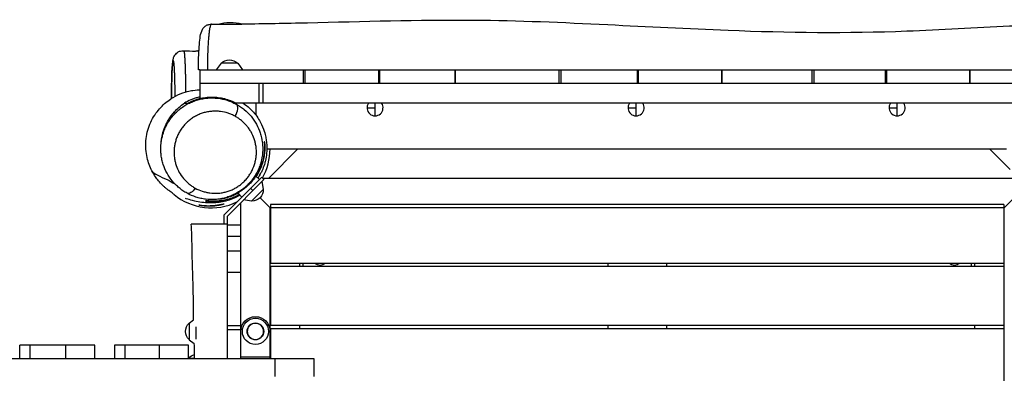
# Model space of a CAD drawing. Units: millimetres. Extents: x -5244 to 5245, y -6269 to 4217.
# Drawn here: x -1449 to 60, y 692 to 1233 of the extents above; entities that cross this region are included whole.
import ezdxf

# ---------------------------------------------------------------- set-up
doc = ezdxf.new("R2010")
doc.units = ezdxf.units.MM
doc.header["$LTSCALE"] = 20
doc.layers.add('2d', color=230, linetype='Continuous')

msp = doc.modelspace()

# ---------------------------------------------------------------- linework, layer by layer
at = {"layer": '2d'}
for p, q in [((-1109.9, 1225.6), (-1146.2, 1225.6)), ((-1174.5, 1184.6), (-1179.5, 1184.6)), ((-1161, 1184.6), (-1161, 1184.6)), ((-1140.7, 1166.1), (-1147.9, 1156.1)), ((-1115.1, 1166.1), (-1140.7, 1166.1)), ((-1115.1, 1166.1), (-1107.9, 1156.1)), ((-1172.9, 1156.1), (169.3, 1156.1)), ((-1172.9, 1156.1), (-1172.9, 1112.3)), ((-1014.9, 1156.1), (-1014.9, 1135.1)), ((-1012.1, 1156.1), (-1012.1, 1135.1)), ((-899.5, 1156.1), (-899.5, 1135.1)), ((-897.9, 1156.1), (-897.9, 1135.1)), ((-782.5, 1156.1), (-782.5, 1135.1)), ((-781.9, 1156.1), (-781.9, 1135.1)), ((-622.9, 1156.1), (-622.9, 1135.1)), ((-620.1, 1156.1), (-620.1, 1135.1)), ((-502.9, 1156.1), (-502.9, 1135.1)), ((-500.8, 1135.1), (-500.8, 1156.1)), ((-373.2, 1135.1), (-373.2, 1156.1)), ((-372.9, 1135.1), (-372.9, 1156.1)), ((-234.9, 1135.1), (-234.9, 1156.1)), ((-232.1, 1156.1), (-232.1, 1135.1)), ((-122.9, 1156.1), (-122.9, 1135.1)), ((-121, 1156.1), (-121, 1135.1)), ((6, 1156.1), (6, 1135.1)), ((7.1, 1135.1), (7.1, 1156.1)), ((167.1, 1135.1), (-1172.9, 1135.1)), ((-1082.9, 1135.1), (-1082.9, 1105.1)), ((-1076.5, 1135.1), (-1076.5, 1105.1)), ((120, 1105.1), (-1117.3, 1105.1)), ((-1087.2, 1105.1), (-1087.2, 1086.8)), ((-904.7, 1085.7), (-904.7, 1105.1)), ((-504.7, 1085.7), (-504.7, 1105.1)), ((-104.7, 1085.7), (-104.7, 1105.1)), ((-917, 1098.1), (-904.7, 1098.1)), ((-517, 1098.1), (-504.7, 1098.1)), ((-117, 1098.1), (-104.7, 1098.1)), ((-1073.2, 1035.1), (-1073.2, 1035.1)), ((-1070.5, 1035.1), (62.8, 1035.1)), ((-1023, 1035.1), (-1068, 990.1)), ((37, 1035.1), (68.4, 1003.7)), ((-1094, 1000.4), (-1094, 1000.4)), ((-1078.4, 991.9), (-1136.5, 933.9)), ((-1074.9, 988.4), (-1131.5, 931.8)), ((-1081.9, 988.4), (-1087.3, 993.7)), ((-1078.4, 991.9), (-1074.9, 988.4)), ((-1075.7, 973.4), (-1077.7, 985.6)), ((75.2, 990.1), (-1076.5, 990.1)), ((-1121.3, 974), (-1121.3, 974)), ((-1108.8, 961.5), (-1115.1, 967.8)), ((-1091.8, 971.4), (-1095.4, 975)), ((-1093.8, 955.3), (-1075.7, 973.4)), ((59.5, 945.1), (88.2, 973.8)), ((-1110.5, 714.1), (-1110.5, 952.8)), ((-1093.8, 955.3), (-1106, 957.3)), ((-1065, 944.6), (-1080.9, 960.5)), ((59.5, 945.1), (-1065.5, 945.1)), ((-1065.5, 714.1), (-1065.5, 945.1)), ((59, 950.1), (-1065, 950.1)), ((-1065, 950.1), (-1065, 860.1)), ((59, 950.1), (59, 860.1)), ((59, 944.5), (59.5, 945.1)), ((59.5, -179.9), (59.5, 945.1)), ((-1136.5, 933.9), (-1136.5, 920.1)), ((-1131.5, 931.8), (-1131.5, 920.1)), ((-1131.5, 920.1), (-1186.3, 920.1)), ((-1131.5, 919.1), (-1110.5, 919.1)), ((-1131.5, 918.9), (-1131.5, 826.6)), ((-1131.5, 901.7), (-1110.5, 901.7)), ((-1131.5, 879.2), (-1110.5, 879.2)), ((59, 860.1), (-1065, 860.1)), ((-1020.5, 860.1), (-1020.5, 855.1)), ((-1015.5, 860.1), (-1015.5, 855.1)), ((-548, 860.1), (-548, 855.1)), ((-458, 860.1), (-458, 855.1)), ((9.5, 855.1), (9.5, 860.1)), ((14.5, 855.1), (14.5, 860.1)), ((-1131.5, 846.8), (-1110.5, 846.8)), ((59, 855.1), (-1065, 855.1)), ((-1065, 855.1), (-1065, 765.1)), ((59, 855.1), (59, 765.1)), ((-1189.5, 768.9), (-1182.8, 773.7)), ((-1189.5, 768.9), (-1189.5, 743.3)), ((-1179.5, 763), (-1179.5, 744.2)), ((-1131.5, 765.1), (-1110.5, 765.1)), ((-1131.5, 759.1), (-1110.5, 759.1)), ((59, 765.1), (-1065, 765.1)), ((59, 760.1), (-1065, 760.1)), ((-1065, 760.1), (-1065, 714.1)), ((-1020.5, 765.1), (-1020.5, 760.1)), ((-548, 765.1), (-548, 760.1)), ((-458, 765.1), (-458, 760.1)), ((14.5, 760.1), (14.5, 765.1)), ((59, 760.1), (59, 670.1)), ((-1189.5, 743.3), (-1181.6, 737.6)), ((-1449.2, 714.1), (-1449.2, 735.1)), ((-1334, 735.1), (-1449.2, 735.1)), ((-1433.7, 735.1), (-1433.7, 714.1)), ((-1378.5, 714.1), (-1378.5, 735.1)), ((-1334, 714.1), (-1334, 735.1)), ((-1190.3, 735.1), (-1303.8, 735.1)), ((-1303.8, 735.1), (-1303.8, 714.1)), ((-1303.8, 735.1), (-1303.8, 714.1)), ((-1303.5, 714.1), (-1303.5, 735.1)), ((-1288.1, 735.1), (-1288.1, 714.1)), ((-1234.8, 714.1), (-1234.8, 735.1)), ((-1190.3, 714.1), (-1190.3, 735.1)), ((-1175.4, 714.1), (-2934.5, 714.1)), ((-1181.5, 714.6), (-1190.3, 714.6)), ((-1131.5, 714.1), (-1175.4, 714.1)), ((-998.2, 714.1), (-1131.5, 714.1)), ((-1110.5, 717.1), (-1065.5, 717.1)), ((-1057.6, 687.1), (-1057.6, 714.1)), ((-998.2, 687.1), (-998.2, 714.1))]:
    msp.add_line(p, q, dxfattribs=at)
for radius in [20, 12.8]:
    msp.add_circle((-1088, 756.1), radius, dxfattribs=at)
at = {"layer": '2d', "extrusion": (0, 0, -1)}
msp.add_circle((1088, 756.1), 12.5, dxfattribs=at)
for centre, radius, start, end in [((1126.5, 1153.6), 75, 75.3096, 103.9687), ((1158.8, 1112.6), 75, 73.9125, 77.9715), ((1158.8, 1112.6), 75, 88.41215697307068, 88.41222011903666), ((1127.9, 1154.5), 17, 42.6679, 137.3321), ((1092.9, 972.5), 17, 177.6679, 272.3321), ((989, 868.6), 11.5, 227.9076, 312.0924), ((16.9, 868.6), 11.5, 227.9076, 312.0924), ((1088, 756.1), 22.5, 0, 180), ((1178, 756.1), 17, 312.6679, 47.3321), ((1177.2, 702.7), 18.3, 44.6027, 76.9908)]:
    msp.add_arc(centre, radius, start, end, dxfattribs=at)
at = {"layer": '2d'}
for centre, radius, start, end in [((-904.7, 1098.1), 12.3, 145.3925, 34.6075), ((-504.7, 1098.1), 12.3, 145.3925, 34.6075), ((-104.7, 1098.1), 12.3, 145.3925, 34.6075), ((-1155.5, 1035.1), 90, 330.466, 0), ((-1155.5, 1035.1), 90, 230.5852, 295.8119)]:
    msp.add_arc(centre, radius, start, end, dxfattribs=at)
msp.add_ellipse((-1124.4, 1090.4), major_axis=(7.2, 13.1), ratio=0.48481, start_param=4.57209, end_param=6.266146, dxfattribs=at)
at = {"layer": '2d', "extrusion": (0, 0, -1)}
msp.add_ellipse((-1185.5, 980.5), major_axis=(7.2, 13.1), ratio=0.485011, start_param=1.710195, end_param=3.144714, dxfattribs=at)
at = {"layer": '2d'}
for points, knots in [([(-1175.2, 1156.1), (-1175.2, 1162.3), (-1175.1, 1168.7), (-1174.8, 1180.5), (-1174.5, 1186.2), (-1173.8, 1196.3), (-1173.4, 1200.8), (-1172.3, 1208.7), (-1171.9, 1211.7), (-1170, 1216.2), (-1169.6, 1217.1), (-1168.7, 1218.8), (-1168.1, 1219.6), (-1166.5, 1221.5), (-1165.3, 1222.7), (-1162.5, 1224.5), (-1161, 1225.1), (-1158.1, 1225.9), (-1156.8, 1226.1), (-1155.5, 1226.1)], [0, 0, 0, 0, 1.876269, 1.876269, 3.753826, 3.753826, 5.670896, 5.670896, 7.769644, 7.769644, 8.216424, 8.216424, 8.597659, 8.597659, 9.142841, 9.142841, 9.665707, 9.665707, 10.079155, 10.079155, 10.079155, 10.079155]), ([(-1155.5, 1226.1), (-1155.5, 1226.1), (-1155.5, 1226.1), (-1155.6, 1226.1), (-1155.7, 1226), (-1155.9, 1225.9), (-1156.1, 1225.8), (-1156.4, 1225.3), (-1156.5, 1225.1), (-1156.7, 1224.6), (-1156.8, 1224.4), (-1157, 1224), (-1157, 1223.8), (-1157.4, 1222.7), (-1157.7, 1221.5), (-1158.1, 1219.5), (-1158.2, 1218.8), (-1158.4, 1217.6), (-1158.5, 1217.2), (-1158.6, 1216.3), (-1158.7, 1215.9), (-1159, 1213.6), (-1159.2, 1211.6), (-1159.6, 1207.3), (-1159.9, 1204.9), (-1160.1, 1201.1), (-1160.2, 1199.8), (-1160.4, 1197.1), (-1160.5, 1195.7), (-1160.7, 1191.5), (-1160.9, 1188.6), (-1161.1, 1184), (-1161.1, 1182.4), (-1161.2, 1180), (-1161.2, 1179.2), (-1161.3, 1177.6), (-1161.3, 1176.8), (-1161.4, 1172.8), (-1161.5, 1169.5), (-1161.5, 1162.8), (-1161.6, 1159.5), (-1161.6, 1156.1)], [0.1102871, 0.1102871, 0.1102871, 0.1102871, 0.1113132, 0.1113132, 0.1138538, 0.1138538, 0.1189349, 0.1189349, 0.1240159, 0.1240159, 0.1265565, 0.1265565, 0.129097, 0.129097, 0.1392592, 0.1392592, 0.1443402, 0.1443402, 0.1468808, 0.1468808, 0.1494213, 0.1494213, 0.1595835, 0.1595835, 0.1697456, 0.1697456, 0.1748267, 0.1748267, 0.1799078, 0.1799078, 0.1900699, 0.1900699, 0.195151, 0.195151, 0.1976915, 0.1976915, 0.2002321, 0.2002321, 0.2103942, 0.2103942, 0.2205564, 0.2205564, 0.2205564, 0.2205564]), ([(-1109.6, 1226.1), (-1109.3, 1226.2), (-1109.1, 1226.2), (-1108.7, 1226.3), (-1108.5, 1226.3), (-1108, 1226.4), (-1107.8, 1226.5), (-1107.6, 1226.5)], [0.022695553, 0.022695553, 0.022695553, 0.022695553, 0.024261458, 0.024261458, 0.026127724, 0.026127724, 0.029521066, 0.029521066, 0.029521066, 0.029521066]), ([(-1107.6, 1226.5), (-1074.5, 1226.9), (-1041.3, 1227.5), (-923.4, 1230.2), (-838.6, 1232.8), (-685.2, 1231.7), (-616.7, 1228.7), (-486.7, 1222.3), (-425.2, 1219.1), (-272.4, 1213.2), (-181.1, 1212), (-37.5, 1217.7), (15, 1221.1), (78.3, 1224), (89, 1224.5), (99.7, 1224.8)], [0, 0, 0, 0, 10.000252, 10.000252, 35.58092, 35.58092, 56.181711, 56.181711, 74.6951, 74.6951, 102.168647, 102.168647, 118.034233, 118.034233, 121.262893, 121.262893, 121.262893, 121.262893]), ([(-1216.5, 1112.4), (-1216.5, 1115.1), (-1216.5, 1117.9), (-1216.5, 1126.8), (-1216.4, 1132.9), (-1216.2, 1144.1), (-1216, 1149.3), (-1215.6, 1158.5), (-1215.3, 1162.4), (-1214.8, 1167.3), (-1214.7, 1168.9), (-1214.3, 1171.1), (-1214.2, 1171.8), (-1213.8, 1173.3), (-1213.6, 1174), (-1213.1, 1175.6), (-1212.7, 1176.4), (-1211.7, 1178.3), (-1211, 1179.4), (-1209.3, 1181.2), (-1208.3, 1182.1), (-1206, 1183.7), (-1204.5, 1184.4), (-1201.4, 1185.3), (-1199.8, 1185.5), (-1198.2, 1185.4)], [2.885948, 2.885948, 2.885948, 2.885948, 3.714094, 3.714094, 5.551204, 5.551204, 7.392281, 7.392281, 9.266332, 9.266332, 10.284688, 10.284688, 10.84419, 10.84419, 11.26488, 11.26488, 11.657576, 11.657576, 12.064343, 12.064343, 12.467202, 12.467202, 12.948837, 12.948837, 13.444378, 13.444378, 13.444378, 13.444378]), ([(-1198.2, 1185.4), (-1198, 1185.4), (-1197.9, 1185.2), (-1197.6, 1184.6), (-1197.6, 1184.4), (-1197.5, 1184), (-1197.4, 1183.8), (-1197.4, 1183.5), (-1197.3, 1183.3), (-1197.1, 1182.4), (-1196.9, 1180.6), (-1196.6, 1178.1), (-1196.5, 1176.3), (-1196.4, 1175.9), (-1196.4, 1175.2), (-1196.4, 1174.8), (-1196.3, 1173.6), (-1196.2, 1172.7), (-1196.1, 1170.1), (-1196, 1168.3), (-1195.8, 1164.2), (-1195.7, 1162.1), (-1195.6, 1158.6), (-1195.5, 1157.5), (-1195.5, 1155.1), (-1195.4, 1153.9), (-1195.4, 1150.1), (-1195.3, 1147.6), (-1195.2, 1143.6), (-1195.2, 1142.2), (-1195.2, 1140.1), (-1195.2, 1139.4), (-1195.2, 1138), (-1195.2, 1137.3), (-1195.2, 1133.8), (-1195.1, 1131), (-1195.1, 1126.1), (-1195.1, 1124.1), (-1195.2, 1122.1)], [0.181479, 0.181479, 0.181479, 0.181479, 0.1901884, 0.1901884, 0.1946167, 0.1946167, 0.1968308, 0.1968308, 0.199045, 0.199045, 0.2079016, 0.2167581, 0.2167581, 0.2189723, 0.2189723, 0.2211864, 0.2211864, 0.2256147, 0.2256147, 0.2344713, 0.2344713, 0.2433279, 0.2433279, 0.2477562, 0.2477562, 0.2521845, 0.2521845, 0.2610411, 0.2610411, 0.2654694, 0.2654694, 0.2676835, 0.2676835, 0.2698977, 0.2698977, 0.2787543, 0.2787543, 0.2848406, 0.2848406, 0.2848406, 0.2848406]), ([(-1211, 1115.6), (-1211, 1115.9), (-1211, 1116.2), (-1211, 1117.8), (-1211, 1119.1), (-1211.1, 1122.7), (-1211.1, 1125.2), (-1211.1, 1128.8), (-1211.1, 1130), (-1211.2, 1131.7), (-1211.2, 1132.3), (-1211.2, 1133.5), (-1211.2, 1134.1), (-1211.3, 1137), (-1211.3, 1139.3), (-1211.4, 1143.6), (-1211.5, 1145.7), (-1211.6, 1148.2), (-1211.6, 1148.7), (-1211.6, 1149.7), (-1211.7, 1150.1), (-1211.7, 1151.6), (-1211.8, 1152.5), (-1211.9, 1155.2), (-1212, 1156.8), (-1212.1, 1159.1), (-1212.2, 1159.9), (-1212.2, 1160.9), (-1212.3, 1161.3), (-1212.3, 1162), (-1212.3, 1162.3), (-1212.5, 1163.9), (-1212.6, 1165), (-1212.8, 1166.9), (-1212.9, 1167.8), (-1213.1, 1168.7), (-1213.2, 1169), (-1213.3, 1169.5), (-1213.3, 1169.7), (-1213.5, 1170.2), (-1213.7, 1170.4), (-1213.9, 1170.4), (-1214, 1170.2), (-1214.3, 1169.6), (-1214.4, 1169.1), (-1214.6, 1168.1), (-1214.6, 1167.7), (-1214.7, 1166.9), (-1214.8, 1166.5), (-1215, 1165), (-1215.1, 1163.9), (-1215.3, 1161.4), (-1215.4, 1160), (-1215.6, 1156.8), (-1215.7, 1155.2), (-1215.9, 1151.6), (-1215.9, 1149.7), (-1216, 1146.7), (-1216.1, 1145.7), (-1216.1, 1143.6), (-1216.2, 1142.5), (-1216.3, 1139.3), (-1216.3, 1137), (-1216.4, 1132.4), (-1216.4, 1130), (-1216.5, 1125.2), (-1216.5, 1122.7), (-1216.5, 1117.8), (-1216.5, 1115.4), (-1216.5, 1112.7), (-1216.5, 1112.6), (-1216.5, 1112.4)], [0.0517431, 0.0517431, 0.0517431, 0.0517431, 0.0527289, 0.0527289, 0.0564334, 0.0564334, 0.0638424, 0.0638424, 0.0675469, 0.0675469, 0.0693991, 0.0693991, 0.0712513, 0.0712513, 0.0786603, 0.0786603, 0.0860693, 0.0860693, 0.0879215, 0.0879215, 0.0897737, 0.0897737, 0.0934782, 0.0934782, 0.1008872, 0.1008872, 0.1045917, 0.1045917, 0.1064439, 0.1064439, 0.1082961, 0.1082961, 0.1157051, 0.1157051, 0.1231141, 0.1231141, 0.1268185, 0.1268185, 0.130523, 0.130523, 0.137932, 0.137932, 0.1453409, 0.1453409, 0.1527499, 0.1527499, 0.1564544, 0.1564544, 0.1601588, 0.1601588, 0.1675678, 0.1675678, 0.1749768, 0.1749768, 0.1823857, 0.1823857, 0.1897947, 0.1897947, 0.1934992, 0.1934992, 0.1972036, 0.1972036, 0.2046126, 0.2046126, 0.2120215, 0.2120215, 0.2194305, 0.2194305, 0.2268395, 0.2268395, 0.227369, 0.227369, 0.227369, 0.227369]), ([(-1172.9, 1156.1), (-1173.1, 1156.1), (-1173.2, 1156.1), (-1173.6, 1156.1), (-1173.8, 1156.1), (-1174.2, 1156.1), (-1174.5, 1156.1), (-1174.8, 1156.1), (-1175, 1156.1), (-1175.1, 1156.1), (-1175.2, 1156.1), (-1175.2, 1156.1), (-1175.2, 1156.1)], [0.013744708, 0.013744708, 0.013744708, 0.013744708, 0.014628121, 0.014628121, 0.016090933, 0.016090933, 0.017553745, 0.019016557, 0.019016557, 0.020479369, 0.020479369, 0.022109215, 0.022109215, 0.022109215, 0.022109215]), ([(-1212.6, 965.5), (-1213.2, 966), (-1213.7, 966.4), (-1215.2, 967.7), (-1216, 968.3), (-1217.3, 969.2), (-1217.7, 969.5), (-1218.9, 970.3), (-1219.5, 970.7), (-1221.1, 971.9), (-1221.9, 972.5), (-1224.2, 974.3), (-1225.2, 975.1), (-1227.7, 977.3), (-1228.9, 978.4), (-1232.1, 981.5), (-1234.3, 983.8), (-1238.1, 988.4), (-1239.6, 990.4), (-1243, 995.3), (-1244.8, 998.3), (-1249.7, 1007.8), (-1252.3, 1014.7), (-1255.8, 1030.3), (-1256.4, 1039.1), (-1255, 1056.4), (-1252.9, 1065), (-1246.4, 1080.8), (-1241.9, 1088.2), (-1232, 1100.2), (-1226.6, 1105.3), (-1216.4, 1112.7), (-1211.6, 1115.5), (-1201.8, 1120.1), (-1196.7, 1121.8), (-1189.1, 1123.8), (-1186.2, 1124.3), (-1178.5, 1125.5), (-1175.3, 1125.6), (-1172.9, 1125.7)], [0, 0, 0, 0, 18.388264, 18.388264, 39.441799, 39.441799, 48.555403, 48.555403, 53.397466, 53.397466, 56.337745, 56.337745, 58.076675, 58.076675, 59.254386, 59.254386, 60.61056, 60.61056, 61.479492, 61.479492, 62.592553, 62.592553, 64.787864, 64.787864, 67.390694, 67.390694, 69.990543, 69.990543, 72.525335, 72.525335, 74.752097, 74.752097, 76.502698, 76.502698, 78.41842, 78.41842, 79.89578, 79.89578, 83.057688, 83.057688, 83.057688, 83.057688]), ([(-1232.9, 1032.9), (-1233, 1033.1), (-1233, 1033.2), (-1233, 1035.9), (-1233, 1038.5), (-1232.7, 1041.7), (-1232.7, 1042.3), (-1232.6, 1043.6), (-1232.5, 1044.3), (-1232.2, 1046.2), (-1232.1, 1047.5), (-1231.4, 1051.3), (-1230.8, 1053.8), (-1229.4, 1058.8), (-1228.6, 1061.2), (-1227.2, 1064.9), (-1226.7, 1066.1), (-1225.8, 1067.9), (-1225.6, 1068.5), (-1225, 1069.7), (-1224.7, 1070.3), (-1223.2, 1073.3), (-1221.8, 1075.6), (-1218.9, 1080), (-1217.3, 1082.2), (-1214, 1086.3), (-1212.2, 1088.3), (-1209.3, 1091.2), (-1208.4, 1092.1), (-1206.4, 1093.9), (-1205.3, 1094.8), (-1202.2, 1097.3), (-1200.1, 1098.9), (-1196.7, 1101.1), (-1195.6, 1101.8), (-1193.9, 1102.8), (-1193.3, 1103.1), (-1192.1, 1103.8), (-1191.5, 1104.1), (-1188.6, 1105.6), (-1186.2, 1106.7), (-1181.3, 1108.7), (-1178.8, 1109.5), (-1175, 1110.6), (-1173.7, 1110.9), (-1171.2, 1111.5), (-1169.9, 1111.8), (-1166.1, 1112.4), (-1163.5, 1112.8), (-1158.4, 1113.2), (-1155.8, 1113.2), (-1152, 1113.2), (-1150.8, 1113.1), (-1148.2, 1112.9), (-1147, 1112.8), (-1140.7, 1112.1), (-1135.8, 1111), (-1128.7, 1108.8), (-1126.4, 1107.9), (-1123, 1106.5), (-1121.9, 1105.9), (-1119.7, 1104.9), (-1118.6, 1104.3), (-1117.5, 1103.7)], [0.5946052, 0.5946052, 0.5946052, 0.5946052, 0.5951511, 0.5951511, 0.6031842, 0.6031842, 0.6051925, 0.6051925, 0.6072008, 0.6072008, 0.6112174, 0.6112174, 0.6192506, 0.6192506, 0.6272838, 0.6272838, 0.6313004, 0.6313004, 0.6333087, 0.6333087, 0.635317, 0.635317, 0.6433501, 0.6433501, 0.6513833, 0.6513833, 0.6594165, 0.6594165, 0.6634331, 0.6634331, 0.6674497, 0.6674497, 0.6754829, 0.6754829, 0.6794995, 0.6794995, 0.6815078, 0.6815078, 0.683516, 0.683516, 0.6915492, 0.6915492, 0.6995824, 0.6995824, 0.703599, 0.703599, 0.7076156, 0.7076156, 0.7156488, 0.7156488, 0.7236819, 0.7236819, 0.7276985, 0.7276985, 0.7317151, 0.7317151, 0.7477815, 0.7477815, 0.7558147, 0.7558147, 0.7598313, 0.7598313, 0.7638478, 0.7638478, 0.7638478, 0.7638478]), ([(-1232.9, 1032.9), (-1233, 1033.4), (-1233, 1034.3), (-1233, 1038.2), (-1233, 1042.1), (-1231.4, 1053.5), (-1230.1, 1060.4), (-1223.5, 1075.9), (-1219.3, 1083.7), (-1207.9, 1096.4), (-1202.9, 1100.9), (-1196.7, 1105.1)], [0, 0, 0, 0, 10.000722, 10.000722, 27.954316, 27.954316, 42.861378, 42.861378, 53.817011, 53.817011, 59.692354, 59.692354, 59.692354, 59.692354]), ([(-1172.9, 1114.8), (-1174, 1114.5), (-1175.2, 1114.2), (-1177.2, 1113.7), (-1178.1, 1113.4), (-1179.9, 1112.8), (-1180.8, 1112.5), (-1183.4, 1111.6), (-1185.2, 1110.9), (-1190.3, 1108.7), (-1193.6, 1107), (-1196.8, 1105.1)], [0.12969342, 0.12969342, 0.12969342, 0.12969342, 0.13315939, 0.13315939, 0.13594383, 0.13594383, 0.13872826, 0.13872826, 0.14429713, 0.14429713, 0.15543487, 0.15543487, 0.15543487, 0.15543487]), ([(-1196.7, 1105.1), (-1196.7, 1105.1), (-1196.6, 1105.1), (-1195.9, 1105.1), (-1195.4, 1105.1), (-1193.9, 1105.1), (-1193, 1105.1), (-1191.9, 1105.1)], [0.9119188, 0.9119188, 0.9119188, 0.9119188, 1.0501203, 1.0501203, 1.2251404, 1.2251404, 1.4001604, 1.4001604, 1.4001604, 1.4001604]), ([(-1191.9, 1105.1), (-1189, 1106.6), (-1186.1, 1107.9), (-1181.6, 1109.7), (-1180.1, 1110.3), (-1177.7, 1111), (-1176.9, 1111.2), (-1175.4, 1111.7), (-1174.6, 1111.9), (-1170.7, 1112.9), (-1167.5, 1113.5), (-1161.1, 1114.3), (-1157.9, 1114.5), (-1153.8, 1114.5), (-1153, 1114.5), (-1151.4, 1114.4), (-1150.6, 1114.4), (-1148.1, 1114.2), (-1146.5, 1114.1), (-1141.7, 1113.5), (-1138.5, 1112.9), (-1132.3, 1111.3), (-1129.2, 1110.3), (-1124.6, 1108.6), (-1123.1, 1107.9), (-1120.2, 1106.6), (-1118.7, 1105.8), (-1117.3, 1105.1)], [0.09010217, 0.09010217, 0.09010217, 0.09010217, 0.09976436, 0.09976436, 0.10459546, 0.10459546, 0.10701101, 0.10701101, 0.10942656, 0.10942656, 0.11908875, 0.11908875, 0.12875094, 0.12875094, 0.13116649, 0.13116649, 0.13358204, 0.13358204, 0.13841314, 0.13841314, 0.14807533, 0.14807533, 0.15773753, 0.15773753, 0.16256863, 0.16256863, 0.16739972, 0.16739972, 0.16739972, 0.16739972]), ([(-1117.1, 1103.5), (-1116, 1102.9), (-1114.9, 1102.3), (-1112.8, 1101), (-1111.8, 1100.3), (-1108.8, 1098.3), (-1106.8, 1096.8), (-1101.3, 1092.2), (-1097.8, 1088.8), (-1093.9, 1084.1), (-1093.2, 1083.2), (-1091.7, 1081.2), (-1091, 1080.2), (-1088.9, 1077.2), (-1087.6, 1075.1), (-1084.1, 1068.7), (-1082.1, 1064.2), (-1079.8, 1057.2), (-1079.2, 1054.8), (-1078.5, 1051.7), (-1078.4, 1051.1), (-1078.1, 1049.9), (-1078, 1049.2), (-1077.7, 1047.4), (-1077.5, 1046.1), (-1076.7, 1039.9), (-1076.6, 1034.9), (-1077.2, 1027.3), (-1077.5, 1024.7), (-1078, 1021.5), (-1078.2, 1020.8), (-1078.4, 1019.6), (-1078.6, 1018.9), (-1079, 1017), (-1079.3, 1015.7), (-1080.4, 1012), (-1081.2, 1009.5), (-1083.1, 1004.6), (-1084.2, 1002.2), (-1086, 998.7), (-1086.7, 997.5), (-1088, 995.2), (-1088.7, 994.1), (-1090.9, 990.7), (-1092.5, 988.5), (-1095.9, 984.4), (-1097.7, 982.4), (-1100.5, 979.6), (-1101.5, 978.6), (-1103.5, 976.8), (-1104.5, 975.9), (-1107.7, 973.4), (-1109.9, 971.8), (-1114.3, 968.9), (-1116.6, 967.6), (-1120.2, 965.7), (-1121.4, 965.1), (-1123.2, 964.3), (-1123.8, 964.1), (-1125.1, 963.5), (-1125.7, 963.3), (-1128.8, 962.1), (-1131.2, 961.2), (-1136.3, 959.8), (-1138.8, 959.3), (-1142.7, 958.6), (-1144, 958.4), (-1145.4, 958.2), (-1145.5, 958.2), (-1145.7, 958.2)], [0.2491624, 0.2491624, 0.2491624, 0.2491624, 0.2531849, 0.2531849, 0.2572073, 0.2572073, 0.2652522, 0.2652522, 0.2813419, 0.2813419, 0.2853644, 0.2853644, 0.2893868, 0.2893868, 0.2974317, 0.2974317, 0.3135214, 0.3135214, 0.3215663, 0.3215663, 0.3235775, 0.3235775, 0.3255888, 0.3255888, 0.3296112, 0.3296112, 0.345701, 0.345701, 0.3537458, 0.3537458, 0.3557571, 0.3557571, 0.3577683, 0.3577683, 0.3617907, 0.3617907, 0.3698356, 0.3698356, 0.3778805, 0.3778805, 0.3819029, 0.3819029, 0.3859254, 0.3859254, 0.3939702, 0.3939702, 0.4020151, 0.4020151, 0.4060376, 0.4060376, 0.41006, 0.41006, 0.4181049, 0.4181049, 0.4261498, 0.4261498, 0.4301722, 0.4301722, 0.4321834, 0.4321834, 0.4341946, 0.4341946, 0.4422395, 0.4422395, 0.4502844, 0.4502844, 0.4543068, 0.4543068, 0.4547502, 0.4547502, 0.4547502, 0.4547502]), ([(-1106.5, 1105.1), (-1099.6, 1100.5), (-1093.8, 1095), (-1084.5, 1083.7), (-1081, 1077.8), (-1076.1, 1067.5), (-1074.6, 1063.1), (-1072.6, 1056), (-1072.2, 1053.4), (-1071.5, 1049.9), (-1071.4, 1048.8), (-1071.1, 1046.5), (-1071, 1045.7), (-1070.6, 1041.8), (-1069.7, 1037.8), (-1071.1, 1025.5), (-1071.3, 1024.3), (-1071.5, 1022.9)], [0.000132, 0.000132, 0.000132, 0.000132, 4.735857, 4.735857, 9.613843, 9.613843, 14.543347, 14.543347, 19.746673, 19.746673, 25.621641, 25.621641, 35.199145, 35.199145, 49.073939, 49.073939, 50.574195, 50.574195, 50.574195, 50.574195]), ([(-1119.1, 1085.1), (-1119.9, 1085.6), (-1120.8, 1086), (-1122.6, 1086.9), (-1123.5, 1087.3), (-1126.2, 1088.5), (-1128, 1089.2), (-1133.6, 1091), (-1137.5, 1091.9), (-1142.6, 1092.5), (-1143.6, 1092.6), (-1145.6, 1092.8), (-1146.6, 1092.8), (-1149.7, 1092.9), (-1151.8, 1092.9), (-1155.9, 1092.6), (-1158, 1092.4), (-1161.1, 1091.8), (-1162.2, 1091.6), (-1164.3, 1091.2), (-1165.3, 1090.9), (-1168.4, 1090.1), (-1170.4, 1089.4), (-1174.5, 1087.8), (-1176.5, 1087), (-1179.4, 1085.4), (-1180.4, 1084.9), (-1182.3, 1083.8), (-1183.2, 1083.2), (-1186, 1081.4), (-1187.8, 1080.1), (-1190.3, 1078), (-1191.2, 1077.3), (-1192.8, 1075.8), (-1193.7, 1075), (-1196, 1072.7), (-1197.5, 1071), (-1200.3, 1067.6), (-1201.6, 1065.8), (-1203.9, 1062.1), (-1205, 1060.2), (-1206.5, 1057.2), (-1207, 1056.2), (-1207.8, 1054.2), (-1208.3, 1053.2), (-1209.4, 1050.2), (-1210, 1048.2), (-1211.1, 1044.1), (-1211.6, 1042), (-1212.1, 1038.9), (-1212.2, 1037.9), (-1212.4, 1035.8), (-1212.5, 1034.8), (-1212.8, 1029.6), (-1212.6, 1025.5), (-1211.8, 1019.6), (-1211.5, 1017.6), (-1210.8, 1014.7), (-1210.5, 1013.8), (-1210, 1011.9), (-1209.7, 1010.9), (-1208.1, 1006.2), (-1206.5, 1002.7), (-1202.7, 996), (-1200.5, 992.8), (-1197.4, 989.1), (-1196.8, 988.4), (-1195.5, 987), (-1194.8, 986.3), (-1192.7, 984.3), (-1191.3, 983), (-1189.1, 981.1), (-1188.3, 980.5), (-1186.8, 979.4), (-1186, 978.8), (-1183.6, 977.2), (-1181.9, 976.1), (-1180.2, 975.2)], [0.2225116, 0.2225116, 0.2225116, 0.2225116, 0.2258738, 0.2258738, 0.229236, 0.229236, 0.2359603, 0.2359603, 0.249409, 0.249409, 0.2527711, 0.2527711, 0.2561333, 0.2561333, 0.2628577, 0.2628577, 0.269582, 0.269582, 0.2729442, 0.2729442, 0.2763063, 0.2763063, 0.2830307, 0.2830307, 0.289755, 0.289755, 0.2931172, 0.2931172, 0.2964794, 0.2964794, 0.3032037, 0.3032037, 0.3065659, 0.3065659, 0.309928, 0.309928, 0.3166524, 0.3166524, 0.3233767, 0.3233767, 0.3301011, 0.3301011, 0.3334632, 0.3334632, 0.3368254, 0.3368254, 0.3435498, 0.3435498, 0.3502741, 0.3502741, 0.3536363, 0.3536363, 0.3569984, 0.3569984, 0.3704471, 0.3704471, 0.3771715, 0.3771715, 0.3805336, 0.3805336, 0.3838958, 0.3838958, 0.3973445, 0.3973445, 0.4107932, 0.4107932, 0.4141553, 0.4141553, 0.4175175, 0.4175175, 0.4242418, 0.4242418, 0.427604, 0.427604, 0.4309662, 0.4309662, 0.4376905, 0.4376905, 0.4376905, 0.4376905]), ([(-1180.2, 975.2), (-1176.7, 973.3), (-1173.1, 971.7), (-1167.5, 969.9), (-1165.6, 969.4), (-1161.7, 968.5), (-1159.7, 968.1), (-1153.6, 967.3), (-1149.5, 967.2), (-1144.3, 967.5), (-1143.3, 967.6), (-1141.2, 967.9), (-1140.1, 968), (-1137, 968.6), (-1134.9, 969), (-1130.8, 970.1), (-1128.8, 970.8), (-1125.7, 972), (-1124.7, 972.4), (-1122.7, 973.3), (-1121.7, 973.8), (-1118.8, 975.3), (-1116.9, 976.4), (-1113.2, 978.8), (-1111.4, 980.1), (-1108.8, 982.2), (-1107.9, 983), (-1106.2, 984.5), (-1105.4, 985.2), (-1103.1, 987.6), (-1101.6, 989.3), (-1098.9, 992.7), (-1097.6, 994.5), (-1096.1, 996.9), (-1095.8, 997.3), (-1095.2, 998.3), (-1094.9, 998.8), (-1094.1, 1000.2), (-1093.6, 1001.2), (-1091.1, 1006.1), (-1089.6, 1010.1), (-1088.3, 1015.2), (-1088, 1016.3), (-1087.7, 1017.8), (-1087.6, 1018.4), (-1087.4, 1019.4), (-1087.3, 1019.9), (-1086.9, 1022.6), (-1086.7, 1024.6), (-1086.3, 1030.8), (-1086.5, 1034.8), (-1087.2, 1039.8), (-1087.4, 1040.8), (-1087.8, 1042.8), (-1088, 1043.8), (-1088.7, 1046.7), (-1089.2, 1048.6), (-1091.2, 1054.2), (-1092.8, 1057.7), (-1095.2, 1061.9), (-1095.7, 1062.8), (-1096.7, 1064.4), (-1097.2, 1065.2), (-1098.9, 1067.6), (-1100.1, 1069.1), (-1103.8, 1073.5), (-1106.5, 1076.2), (-1111, 1079.8), (-1112.5, 1081), (-1114.9, 1082.6), (-1115.7, 1083.1), (-1117.4, 1084.1), (-1118.2, 1084.6), (-1119.1, 1085.1)], [0.0071739, 0.0071739, 0.0071739, 0.0071739, 0.0206325, 0.0206325, 0.0273618, 0.0273618, 0.0340911, 0.0340911, 0.0475498, 0.0475498, 0.0509144, 0.0509144, 0.0542791, 0.0542791, 0.0610084, 0.0610084, 0.0677377, 0.0677377, 0.0711023, 0.0711023, 0.074467, 0.074467, 0.0811963, 0.0811963, 0.0879256, 0.0879256, 0.0912902, 0.0912902, 0.0946549, 0.0946549, 0.1013842, 0.1013842, 0.1081135, 0.1081135, 0.1097958, 0.1097958, 0.1114781, 0.1114781, 0.1148428, 0.1148428, 0.1283014, 0.1283014, 0.131666, 0.131666, 0.1333484, 0.1333484, 0.1350307, 0.1350307, 0.14176, 0.14176, 0.1552186, 0.1552186, 0.1585832, 0.1585832, 0.1619479, 0.1619479, 0.1686772, 0.1686772, 0.1821358, 0.1821358, 0.1855005, 0.1855005, 0.1888651, 0.1888651, 0.1955944, 0.1955944, 0.209053, 0.209053, 0.2157823, 0.2157823, 0.219147, 0.219147, 0.2225116, 0.2225116, 0.2225116, 0.2225116]), ([(-1074.5, 1045.4), (-1074.2, 1042.8), (-1074.1, 1040.2), (-1074.1, 1034.9), (-1074.3, 1032.3), (-1074.8, 1026.9), (-1075.2, 1024.1), (-1076.1, 1019.9), (-1076.4, 1018.5), (-1077.2, 1015.7), (-1077.6, 1014.3), (-1079, 1010.1), (-1080, 1007.3), (-1081.9, 1003.2), (-1082.6, 1001.8), (-1083.7, 999.7), (-1084.1, 999), (-1084.8, 997.7), (-1085.2, 997), (-1087.3, 993.6), (-1089, 991), (-1092.9, 986), (-1095.1, 983.6), (-1097.9, 980.7), (-1098.5, 980.1), (-1099.7, 979), (-1100.3, 978.4), (-1102.1, 976.8), (-1103.4, 975.8), (-1107.1, 972.8), (-1109.7, 971), (-1113.1, 968.9), (-1113.8, 968.5), (-1115.2, 967.7), (-1115.9, 967.4), (-1117.9, 966.3), (-1119.3, 965.6), (-1123.5, 963.7), (-1126.3, 962.6), (-1129.8, 961.4), (-1130.5, 961.2), (-1131.9, 960.8), (-1132.6, 960.6), (-1134.7, 960.1), (-1136.1, 959.7), (-1139.3, 959.1), (-1141.1, 958.8), (-1142.9, 958.5)], [0, 0, 0, 0, 0.0096452, 0.0096452, 0.0192905, 0.0192905, 0.0289357, 0.0289357, 0.0337583, 0.0337583, 0.038581, 0.038581, 0.0482262, 0.0482262, 0.0530488, 0.0530488, 0.0554601, 0.0554601, 0.0578714, 0.0578714, 0.0675167, 0.0675167, 0.0771619, 0.0771619, 0.0795732, 0.0795732, 0.0819845, 0.0819845, 0.0868072, 0.0868072, 0.0964524, 0.0964524, 0.0988637, 0.0988637, 0.101275, 0.101275, 0.1060976, 0.1060976, 0.1157429, 0.1157429, 0.1181542, 0.1181542, 0.1205655, 0.1205655, 0.1253881, 0.1253881, 0.1316716, 0.1316716, 0.1316716, 0.1316716]), ([(-1086.6, 993.1), (-1085.9, 994.2), (-1085.2, 995.3), (-1082.8, 999.2), (-1081.4, 1002), (-1079.5, 1006.2), (-1078.9, 1007.6), (-1077.8, 1010.5), (-1077.3, 1011.9), (-1075.9, 1016.2), (-1075.2, 1019), (-1074.1, 1024.6), (-1073.7, 1027.4), (-1073.3, 1031.5), (-1073.2, 1032.9), (-1073.1, 1035.6), (-1073.1, 1037), (-1073.2, 1041), (-1073.3, 1043.6), (-1073.6, 1046.2)], [0.09372329, 0.09372329, 0.09372329, 0.09372329, 0.09774252, 0.09774252, 0.10751677, 0.10751677, 0.1124039, 0.1124039, 0.11729102, 0.11729102, 0.12706527, 0.12706527, 0.13683953, 0.13683953, 0.14172665, 0.14172665, 0.14661378, 0.14661378, 0.15638803, 0.15638803, 0.15638803, 0.15638803]), ([(-1192.7, 967.4), (-1194.9, 968.6), (-1197, 969.9), (-1200, 971.9), (-1201, 972.6), (-1203, 974.1), (-1203.9, 974.9), (-1206.8, 977.2), (-1208.5, 978.8), (-1211.1, 981.4), (-1212, 982.3), (-1213.6, 984.1), (-1214.4, 985), (-1218.3, 989.7), (-1221, 993.7), (-1225.7, 1002.2), (-1227.6, 1006.7), (-1229.6, 1012.6), (-1229.9, 1013.8), (-1230.6, 1016.2), (-1230.9, 1017.4), (-1231.7, 1021), (-1232.1, 1023.5), (-1232.7, 1028.2), (-1232.9, 1030.6), (-1232.9, 1032.9)], [0.50678609, 0.50678609, 0.50678609, 0.50678609, 0.51481927, 0.51481927, 0.51883586, 0.51883586, 0.52285245, 0.52285245, 0.53088563, 0.53088563, 0.53490222, 0.53490222, 0.53891881, 0.53891881, 0.55498517, 0.55498517, 0.57105153, 0.57105153, 0.57506812, 0.57506812, 0.57908471, 0.57908471, 0.58711789, 0.58711789, 0.59460517, 0.59460517, 0.59460517, 0.59460517]), ([(-1071.5, 1022.9), (-1071.5, 1022.8), (-1071.5, 1022.7), (-1071.7, 1021.8), (-1071.8, 1021.1), (-1072.1, 1019.6), (-1072.3, 1018.8), (-1072.8, 1016.5), (-1073.2, 1015), (-1074.5, 1010.5), (-1075.5, 1007.4), (-1077.1, 1003.6), (-1077.5, 1002.9), (-1078.2, 1001.4), (-1078.5, 1000.6), (-1079.7, 998.3), (-1080.5, 996.8), (-1082.2, 993.8), (-1083.2, 992.2), (-1084.3, 990.7)], [0.03108266, 0.03108266, 0.03108266, 0.03108266, 0.0314555, 0.0314555, 0.03407679, 0.03407679, 0.03669808, 0.03669808, 0.04194066, 0.04194066, 0.05242583, 0.05242583, 0.05504712, 0.05504712, 0.05766841, 0.05766841, 0.06291099, 0.06291099, 0.06852066, 0.06852066, 0.06852066, 0.06852066]), ([(-1246.4, 1001.5), (-1243.9, 996.7), (-1229, 991.5), (-1215.2, 984), (-1211.6, 981.9)], [0.2175224, 0.2175224, 0.2175224, 0.2175224, 0.4286483, 0.5154883, 0.5154883, 0.5154883, 0.5154883]), ([(-1084.1, 990.6), (-1083.3, 991.8), (-1082.5, 993.1), (-1080.9, 996), (-1080, 997.7), (-1079.2, 999.3)], [0.10146872, 0.10146872, 0.10146872, 0.10146872, 0.1059904, 0.1059904, 0.11181641, 0.11181641, 0.11181641, 0.11181641]), ([(-1192.6, 967.3), (-1192.6, 967.3), (-1192.7, 967.3), (-1192.7, 967.3), (-1192.7, 967.4)], [0.5065985518, 0.5065985518, 0.5065985518, 0.5065985518, 0.5066923201, 0.506736826, 0.506736826, 0.506736826, 0.506736826]), ([(-1145.7, 958.2), (-1146.8, 958), (-1148, 957.9), (-1154.3, 957.5), (-1159.3, 957.6), (-1165.6, 958.4), (-1166.9, 958.5), (-1169.4, 959), (-1170.6, 959.2), (-1174.3, 960), (-1176.7, 960.7), (-1183.7, 963), (-1188.3, 964.9), (-1192.6, 967.3)], [0.4547502, 0.4547502, 0.4547502, 0.4547502, 0.45832928, 0.45832928, 0.47441903, 0.47441903, 0.47844147, 0.47844147, 0.48246391, 0.48246391, 0.49050879, 0.49050879, 0.50659855, 0.50659855, 0.50659855, 0.50659855]), ([(-1141.9, 958.7), (-1140.3, 958.9), (-1138.8, 959.2), (-1135.8, 959.8), (-1134.3, 960.1), (-1131.5, 960.8), (-1130.1, 961.2), (-1125.8, 962.6), (-1123, 963.6), (-1118.8, 965.5), (-1117.4, 966.2), (-1115.6, 967.1), (-1115.2, 967.3), (-1114.8, 967.5)], [0.02384431, 0.02384431, 0.02384431, 0.02384431, 0.02932276, 0.02932276, 0.03420988, 0.03420988, 0.03909701, 0.03909701, 0.04887126, 0.04887126, 0.05375838, 0.05375838, 0.05509252, 0.05509252, 0.05509252, 0.05509252]), ([(-1111.7, 964.4), (-1113.8, 963.2), (-1115.9, 962.1), (-1124.9, 957.8), (-1131.8, 955.6), (-1145.6, 952.8), (-1152.5, 952.5), (-1162.6, 952.6), (-1166.5, 953), (-1174.3, 954), (-1177.9, 954.7), (-1185.5, 956.4), (-1188.9, 957.4), (-1193.5, 958.8), (-1195, 959.3), (-1195, 959.3)], [4.522469, 4.522469, 4.522469, 4.522469, 6.535306, 6.535306, 13.241797, 13.241797, 20.813292, 20.813292, 28.038148, 28.038148, 37.458691, 37.458691, 50.821204, 50.821204, 61.010258, 61.010258, 61.010258, 61.010258]), ([(-1174.5, 949.2), (-1174.5, 949.2), (-1174.4, 949.2), (-1174, 949.2), (-1173.8, 949.2), (-1173.5, 949.1), (-1173.3, 949.1), (-1172.5, 949), (-1172, 949), (-1170.9, 948.9), (-1170.5, 948.8), (-1169.8, 948.7), (-1169.3, 948.7), (-1168, 948.6), (-1167.1, 948.5), (-1165.5, 948.4), (-1165, 948.4), (-1163.9, 948.4), (-1163.3, 948.4), (-1162.1, 948.3), (-1161.6, 948.3), (-1160.4, 948.3), (-1159.8, 948.3), (-1157.9, 948.4), (-1156.7, 948.4), (-1154.8, 948.5), (-1154.2, 948.5), (-1152.9, 948.6), (-1152.3, 948.7), (-1150.5, 948.8), (-1149.3, 949), (-1147.6, 949.2), (-1147, 949.3), (-1145.9, 949.4), (-1145.4, 949.5), (-1144.4, 949.6), (-1143.9, 949.7), (-1142.9, 949.9), (-1142.5, 950), (-1141.2, 950.2), (-1140.4, 950.3), (-1139.3, 950.5), (-1139, 950.6), (-1138.4, 950.7), (-1138.2, 950.7), (-1137.5, 950.9), (-1137.1, 950.9), (-1136.8, 951), (-1136.7, 951), (-1136.6, 951), (-1136.6, 951), (-1136.5, 951), (-1136.5, 950.9), (-1136.5, 950.9)], [0, 0, 0, 0, 0.00372216, 0.00372216, 0.00558324, 0.00558324, 0.00744432, 0.00744432, 0.01116648, 0.01116648, 0.01302757, 0.01302757, 0.01488865, 0.01488865, 0.01861081, 0.01861081, 0.02047189, 0.02047189, 0.02233297, 0.02233297, 0.02419405, 0.02419405, 0.02605513, 0.02605513, 0.02977729, 0.02977729, 0.03163837, 0.03163837, 0.03349945, 0.03349945, 0.03722161, 0.03722161, 0.0390827, 0.0390827, 0.04094378, 0.04094378, 0.04280486, 0.04280486, 0.04466594, 0.04466594, 0.0483881, 0.0483881, 0.05024918, 0.05024918, 0.05211026, 0.05211026, 0.05583242, 0.05583242, 0.05676296, 0.05676296, 0.0576935, 0.0576935, 0.05955458, 0.05955458, 0.05955458, 0.05955458]), ([(-1136.5, 950.9), (-1136.5, 950.9), (-1136.6, 950.8), (-1137, 950.7), (-1137.1, 950.6), (-1137.5, 950.5), (-1137.7, 950.4), (-1138.2, 950.2), (-1138.4, 950.2), (-1139, 950), (-1139.3, 949.9), (-1140.4, 949.6), (-1141.1, 949.4), (-1142.4, 949.1), (-1142.9, 949), (-1143.9, 948.8), (-1144.4, 948.8), (-1145.9, 948.5), (-1147, 948.3), (-1148.7, 948.1), (-1149.3, 948), (-1150.5, 947.9), (-1151.1, 947.8), (-1152.3, 947.7), (-1152.9, 947.7), (-1153.8, 947.6), (-1154.1, 947.6), (-1154.8, 947.6), (-1155.1, 947.6), (-1156.7, 947.5), (-1157.9, 947.5), (-1159.7, 947.5), (-1160.3, 947.5), (-1161.5, 947.5), (-1162.1, 947.6), (-1163.9, 947.6), (-1165, 947.7), (-1166.5, 947.9), (-1167, 947.9), (-1168, 948), (-1168.4, 948.1), (-1169.3, 948.2), (-1169.7, 948.3), (-1170.5, 948.4), (-1170.9, 948.4), (-1172, 948.6), (-1172.5, 948.7), (-1173.3, 948.9), (-1173.5, 948.9), (-1173.8, 949), (-1174, 949), (-1174.4, 949.1), (-1174.5, 949.2), (-1174.5, 949.2)], [0.05955458, 0.05955458, 0.05955458, 0.05955458, 0.06328337, 0.06328337, 0.06514776, 0.06514776, 0.06701216, 0.06701216, 0.06887655, 0.06887655, 0.07074094, 0.07074094, 0.07446973, 0.07446973, 0.07633412, 0.07633412, 0.07819851, 0.07819851, 0.0819273, 0.0819273, 0.08379169, 0.08379169, 0.08565609, 0.08565609, 0.08752048, 0.08752048, 0.08845268, 0.08845268, 0.08938487, 0.08938487, 0.09311366, 0.09311366, 0.09497805, 0.09497805, 0.09684245, 0.09684245, 0.10057123, 0.10057123, 0.10243563, 0.10243563, 0.10430002, 0.10430002, 0.10616441, 0.10616441, 0.10802881, 0.10802881, 0.11175759, 0.11175759, 0.11362198, 0.11362198, 0.11548638, 0.11548638, 0.11921516, 0.11921516, 0.11921516, 0.11921516]), ([(-1164.7, 955.1), (-1162, 954.6), (-1159.2, 954.3), (-1153.6, 953.9), (-1150.7, 953.9), (-1144.9, 954.1), (-1141.9, 954.4), (-1138.1, 955), (-1137.3, 955.2), (-1135.8, 955.5), (-1135, 955.6), (-1132.7, 956.1), (-1131.2, 956.5), (-1126.6, 957.8), (-1123.5, 958.9), (-1119.7, 960.5), (-1118.9, 960.9), (-1117.4, 961.6), (-1116.6, 961.9), (-1114.5, 963), (-1113.1, 963.7), (-1111.8, 964.5)], [0, 0, 0, 0, 0.01059904, 0.01059904, 0.02119808, 0.02119808, 0.03179712, 0.03179712, 0.03444688, 0.03444688, 0.03709664, 0.03709664, 0.04239616, 0.04239616, 0.0529952, 0.0529952, 0.05564496, 0.05564496, 0.05829472, 0.05829472, 0.06304219, 0.06304219, 0.06304219, 0.06304219]), ([(-1112.4, 965.1), (-1114.8, 963.9), (-1117.2, 962.7), (-1120.4, 961.3), (-1121.2, 961), (-1122.7, 960.4), (-1123.5, 960.2), (-1125.7, 959.3), (-1127.3, 958.9), (-1131.8, 957.5), (-1134.8, 956.9), (-1139.3, 956.1), (-1140.8, 955.9), (-1143, 955.6), (-1143.8, 955.6), (-1145.3, 955.4), (-1146, 955.4), (-1149.7, 955.2), (-1152.6, 955.2), (-1158.2, 955.4), (-1161, 955.7), (-1163.7, 956.1)], [0.10699643, 0.10699643, 0.10699643, 0.10699643, 0.11533682, 0.11533682, 0.11795811, 0.11795811, 0.12057941, 0.12057941, 0.12582199, 0.12582199, 0.13630715, 0.13630715, 0.14154974, 0.14154974, 0.14417103, 0.14417103, 0.14679232, 0.14679232, 0.15727748, 0.15727748, 0.16776265, 0.16776265, 0.16776265, 0.16776265]), ([(-1142.9, 958.5), (-1143.4, 958.5), (-1144, 958.4), (-1144.9, 958.3), (-1145.4, 958.2), (-1145.7, 958.2)], [0, 0, 0, 0, 10.000015, 10.000015, 22.835866, 22.835866, 22.835866, 22.835866]), ([(-1139.6, 959), (-1139.6, 959), (-1139.6, 959), (-1139.7, 959), (-1139.7, 959), (-1139.7, 959)], [74.738558, 74.738558, 74.738558, 74.738558, 75.78811, 75.78811, 77.709717, 77.709717, 77.709717, 77.709717]), ([(-1182.8, 773.6), (-1183, 789.3), (-1182.8, 804.9), (-1183.9, 842.3), (-1184.9, 864), (-1185.2, 897.2), (-1185.6, 908.6), (-1186.3, 920.1)], [5.957671, 5.957671, 5.957671, 5.957671, 10.655863, 10.655863, 17.173923, 17.173923, 20.609251, 20.609251, 20.609251, 20.609251]), ([(-1131.5, 826.6), (-1131.5, 823.4), (-1131.5, 820.2), (-1131.5, 812.8), (-1131.5, 808.5), (-1131.5, 799.9), (-1131.5, 795.6), (-1131.5, 789.2), (-1131.5, 787), (-1131.5, 782.7), (-1131.5, 780.6), (-1131.5, 774.1), (-1131.5, 769.8), (-1131.5, 761.3), (-1131.5, 757), (-1131.5, 748.4), (-1131.5, 744.1), (-1131.5, 735.5), (-1131.5, 731.2), (-1131.5, 722.7), (-1131.5, 718.4), (-1131.5, 714.1)], [0.0934908, 0.0934908, 0.0934908, 0.0934908, 0.1030184, 0.1030184, 0.1158956, 0.1158956, 0.1287729, 0.1287729, 0.1352116, 0.1352116, 0.1416502, 0.1416502, 0.1545275, 0.1545275, 0.1674048, 0.1674048, 0.1802821, 0.1802821, 0.1931594, 0.1931594, 0.2060367, 0.2060367, 0.2060367, 0.2060367])]:
    msp.add_open_spline(points, degree=3, knots=knots, dxfattribs=at)
for points in [[(-1155.5, 1226.1), (-1152.1, 1226.1), (-1148.8, 1226.1), (-1145.5, 1226.1)], [(-1145.5, 1226.1), (-1145.5, 1226.1), (-1145.5, 1226.1), (-1145.5, 1226.1)], [(-1198.2, 1185.4), (-1192, 1185.1), (-1185.8, 1184.9), (-1179.6, 1184.6)], [(-1196.8, 1105.1), (-1196.7, 1105.1), (-1196.7, 1105.1), (-1196.7, 1105.1)], [(-1116.9, 1105.1), (-1117.1, 1104.6), (-1117.3, 1104.2), (-1117.5, 1103.7)], [(-1117.5, 1103.7), (-1117.4, 1103.7), (-1117.3, 1103.6), (-1117.1, 1103.5), (-1117.1, 1103.5)], [(-1117.3, 1105.1), (-1117.2, 1105.1), (-1117, 1105.1), (-1116.9, 1105.1)], [(-1073.6, 1046.2), (-1073.9, 1045.9), (-1074.2, 1045.7), (-1074.5, 1045.4)], [(-1163.7, 956.1), (-1164, 955.8), (-1164.4, 955.4), (-1164.7, 955.1)], [(-1143.7, 958.4), (-1143.7, 958.4), (-1143.7, 958.4), (-1143.7, 958.4)], [(-1131.5, 920.1), (-1131.5, 919.7), (-1131.5, 919.3), (-1131.5, 918.9)], [(-1181.5, 714.1), (-1181.2, 721.9), (-1181.3, 729.7), (-1181.6, 737.6)]]:
    msp.add_open_spline(points, degree=3, dxfattribs=at)

doc.saveas('drawing.dxf')
